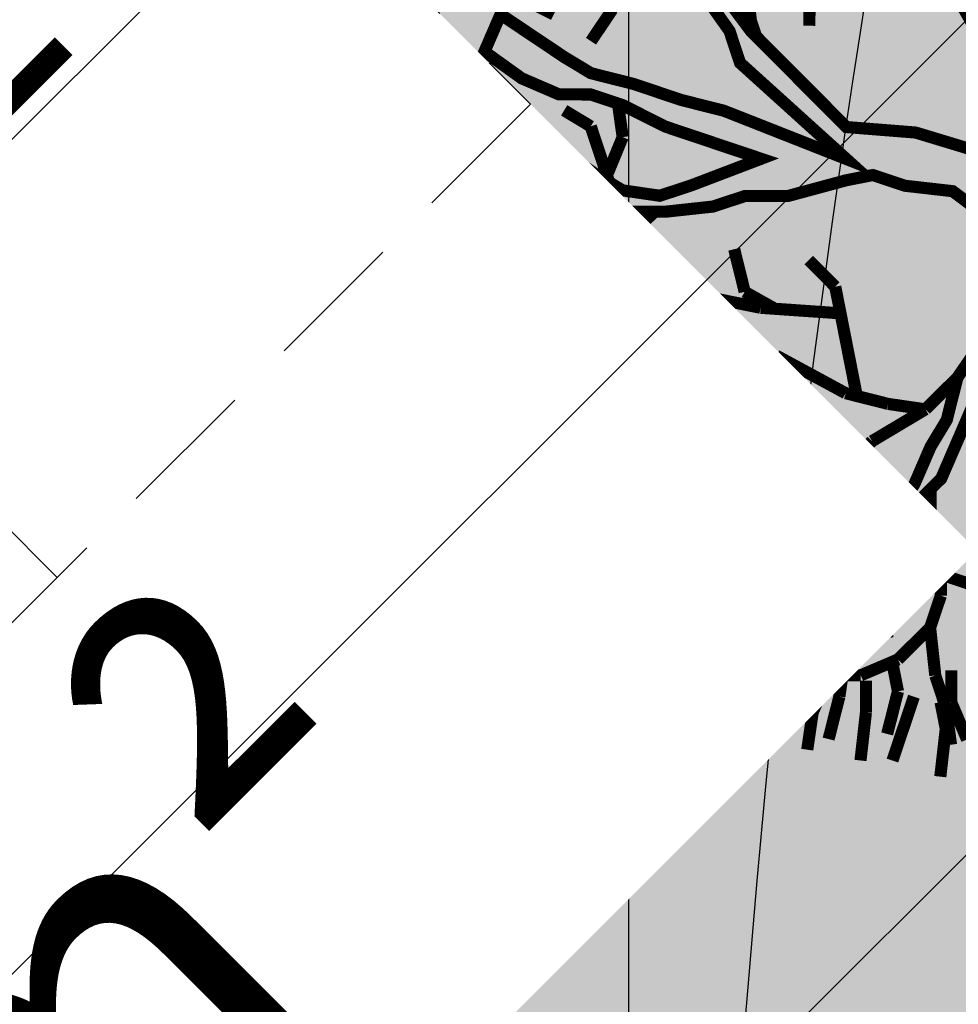
# Model space of a CAD drawing. Units: metres. Extents: x 547713 to 1098906, y 6582461 to 13166310.
# Drawn here: x 548414 to 548420, y 6583515 to 6583520 of the extents above; entities that cross this region are included whole.
import ezdxf
from ezdxf.enums import TextEntityAlignment as Align

# ---------------------------------------------------------------- set-up
doc = ezdxf.new("R2010")
doc.units = ezdxf.units.M
doc.header["$LTSCALE"] = 0.5
doc.set_wipeout_variables(frame=1)
doc.header["$PDMODE"] = 33
doc.header["$PDSIZE"] = 0.3
doc.linetypes.add('DASHED2', pattern=[0.375, 0.25, -0.125])
doc.linetypes.add('ISOPOHI', pattern=[0.2, 0.1, 0.1])
doc.layers.get('0').update_dxf_attribs({"linetype": 'CONTINUOUS'})
doc.layers.get('Defpoints').update_dxf_attribs({"linetype": 'CONTINUOUS'})
for name, color, linetype in [('Ehituskast', 7, 'CONTINUOUS'), ('Ehituskast ajutine', 7, 'DASHED2'), ('Ehituskasti proj nr', 7, 'CONTINUOUS'), ('hoonestuskeeluala', 7, 'CONTINUOUS'), ('HORISONTAAL', 7, 'CONTINUOUS'), ('Jagamine Maarjanurme', 240, 'CONTINUOUS'), ('PIKKUSED', 1, 'CONTINUOUS'), ('PUU projekt', 116, 'CONTINUOUS'), ('puud', 7, 'CONTINUOUS'), ('XREF-alus', 7, 'CONTINUOUS')]:
    doc.layers.add(name, color=color, linetype=linetype)
doc.layers.add('Ehituskasti taust', color=7, linetype='CONTINUOUS', lineweight=0, true_color=0xffffff)
doc.layers.add('põhi viirutus ER', color=31, linetype='CONTINUOUS', lineweight=0)
doc.styles.add('Ehituskast', font='times.ttf', dxfattribs={"width": 0.8, "height": 1.4})
doc.styles.add('Pindala', font='timesbd.ttf', dxfattribs={"width": 0.8, "height": 1.7})
doc.styles.add('ROMANS', font='ROMANS.shx')
doc.dimstyles.new('Pikkused', dxfattribs={"dimtxt": 1.25, "dimasz": 1, "dimexe": 0.25, "dimexo": 0.3, "dimgap": 0.25, "dimtad": 1, "dimzin": 1, "dimdsep": 46, "dimtxsty": 'ROMANS', "dimblk": 'NONE', "dimcen": 2.5, "dimse1": 1, "dimse2": 1, "dimsd1": 1, "dimsd2": 1, "dimclrd": 256, "dimclre": 256, "dimclrt": 256, "dimadec": 0, "dimazin": 0, "dimtfac": 1, "dimtix": 1, "dimtmove": 0, "dimatfit": 0, "dimldrblk": 'NONE', "dimfxl": 1, "dimlwd": -1, "dimlwe": -1, "dimarcsym": 0})

# ---------------------------------------------------------------- blocks, each defined once
blk = doc.blocks.new('*D325')
at = {"layer": 'Defpoints', "color": 0, "transparency": 16777216}
for p in [(548412.43, 6583535.94), (548447.03, 6583521.02), (548446.0839, 6583518.8259)]:
    blk.add_point(p, dxfattribs=at)
at = {"layer": 'PIKKUSED', "transparency": 16777216, "insert": (548429.1303, 6583527.0894), "char_height": 1.25, "attachment_point": 5, "rotation": 336.6736, "style": 'ROMANS'}
blk.add_mtext('-37.68-', dxfattribs=at)
blk = doc.blocks.new('_None')
blk = doc.blocks.new('*U352')
at = {"layer": 'Ehituskasti proj nr', "ltscale": 0.5, "style": 'Pindala', "width": 0.8}
blk.add_attdef('NR', text='', height=2.5, dxfattribs=at).set_placement((7.2, 11.1729), align=Align.MIDDLE_CENTER)
blk.add_wipeout([(0, 7.92), (14.4, 7.92), (14.4, -1.4164), (0, -1.4164)]).dxf.layer = 'Ehituskasti taust'
at = {"ltscale": 6}
blk.add_line((10.8, 5.94), (10.8, 1.98), dxfattribs=at)
blk.add_lwpolyline([(0, 7.92), (14.4, 7.92), (14.4, 1.98), (0, 1.98)], close=True, dxfattribs=at)
at = {"ltscale": 0.5, "insert": (12.6, 3.96), "char_height": 1.4, "width": 3.6, "attachment_point": 5, "style": 'Ehituskast'}
blk.add_mtext('-', dxfattribs=at)
at = {"layer": 'Ehituskast', "ltscale": 0.5, "insert": (11.3743, -0.0244), "char_height": 2, "width": 9, "attachment_point": 6, "style": 'Pindala'}
blk.add_mtext('m²', dxfattribs=at)
at = {"layer": 'Ehituskast', "ltscale": 0.5, "style": 'Ehituskast', "width": 0.8}
blk.add_attdef('SIHTOTSTARVE', text='', height=1.4, dxfattribs=at).set_placement((7.2, 6.96), align=Align.MIDDLE_CENTER)
at = {"layer": 'Ehituskast', "ltscale": 0.5, "style": 'Pindala', "width": 0.8}
blk.add_attdef('PINDALA', text='', height=2, dxfattribs=at).set_placement((8.6468, -0.0244), align=Align.MIDDLE_RIGHT)
blk = doc.blocks.new('alus 2019')
at = {"layer": 'HORISONTAAL', "linetype": 'ISOPOHI', "flags": 128}
blk.add_lwpolyline([(548445.898, 6583349.2926, -0.00184), (548447.8401, 6583355.2603, 0.087048), (548449.6807, 6583367.8953, 0.296105), (548443.0393, 6583377.5045, -0.13091), (548430.0156, 6583387.4179, -0.106776), (548425.2818, 6583397.2907, -0.117713), (548425.2818, 6583420.1032, -0.039855), (548429.4675, 6583432.9916, 0.134333), (548432.6267, 6583457.8101, -0.022181), (548431.1896, 6583472.7188, 0.157076), (548424.5794, 6583490.1035, -0.167816), (548418.1598, 6583508.1125, -0.056626), (548419.8377, 6583524.3061, 0.108612), (548419.8377, 6583534.6153)], format="xyb", dxfattribs=at)
blk = doc.blocks.new('*D435')
at = {"layer": 'Defpoints', "color": 0, "linetype": 'ByBlock', "transparency": 16777216}
for p in [(548422.458, 6583522.875), (548423.0953, 6583522.6555), (548407.6358, 6583477.7784)]:
    blk.add_point(p, dxfattribs=at)
at = {"layer": 'PIKKUSED', "linetype": 'ByBlock', "transparency": 16777216, "insert": (548413.901, 6583500.7214), "char_height": 1.25, "attachment_point": 5, "rotation": 70.9919, "style": 'ROMANS'}
blk.add_mtext('-47.47-', dxfattribs=at)
blk = doc.blocks.new('AUDIT_I_081117151936-1')
at = {"color": 0, "linetype": 'Continuous'}
for p, q in [((-0.9437, 2.0244), (-0.7884, 2.0865)), ((-0.7884, 2.0865), (-0.6952, 1.6519)), ((-0.8505, 1.683), (-0.9437, 2.0244)), ((-0.7574, 1.5899), (-0.8505, 1.683)), ((-0.6952, 1.6519), (-0.5089, 1.3105)), ((-0.7263, 1.5278), (-0.7574, 1.5899)), ((-0.6642, 1.3726), (-0.7263, 1.5278)), ((-0.1674, 1.3726), (-0.1518, 1.4657)), ((-0.0897, 1.4191), (-0.1052, 0.7518)), ((-1.6889, 1.3105), (-1.72, 1.3726)), ((-1.72, 1.3726), (-1.2542, 1.3726)), ((-1.2542, 1.3726), (-1.0903, 1.2972)), ((-0.4468, 0.907), (-0.6642, 1.3726)), ((-0.2295, 1.2484), (-0.1674, 1.3726)), ((-1.5337, 1.2795), (-1.6889, 1.3105)), ((-0.5089, 1.3105), (-0.3725, 1.0565)), ((-1.2668, 1.2696), (-1.5337, 1.2795)), ((-1.161, 1.2484), (-1.2668, 1.2696)), ((-1.0903, 1.2972), (-0.9437, 1.2174)), ((-1.0058, 1.1553), (-1.161, 1.2484)), ((-0.2172, 1.0151), (-0.2295, 1.2484)), ((-0.9437, 1.2174), (-0.8505, 1.0932)), ((-0.9437, 1.0932), (-1.0058, 1.1553)), ((-0.8039, 0.9691), (-0.9437, 1.0932)), ((-0.8505, 1.0932), (-0.5866, 0.9691)), ((-0.3725, 1.0565), (-0.2914, 0.8712)), ((-0.1984, 0.6587), (-0.2172, 1.0151)), ((-0.7263, 0.907), (-0.8039, 0.9691)), ((-0.5866, 0.9691), (-0.4468, 0.907)), ((-0.6021, 0.8449), (-0.7263, 0.907)), ((-0.2914, 0.8712), (-0.1984, 0.6587)), ((-0.4986, 0.7415), (-0.6021, 0.8449)), ((-0.3692, 0.6587), (-0.4986, 0.7415)), ((-0.1052, 0.7518), (-0.0121, 0.6432)), ((-0.295, 0.6163), (-0.3692, 0.6587)), ((-0.1674, 0.5345), (-0.295, 0.6163)), ((-0.0121, 0.6432), (0.0846, 0.528)), ((-0.1052, 0.4104), (-0.1674, 0.5345)), ((0.0846, 0.528), (0.1702, 0.369)), ((-0.0431, 0.3328), (-0.1052, 0.4104)), ((0.019, 0.2552), (-0.0431, 0.3328)), ((0.0345, 0.1465), (0.019, 0.2552)), ((-0.6642, -0.3967), (-0.4831, -0.2987)), ((-2.0616, -0.3967), (-1.9374, -0.4898)), ((-1.9684, -0.5208), (-2.0616, -0.3967)), ((-0.7884, -0.4277), (-0.6642, -0.3967)), ((-0.866, -0.4587), (-0.7884, -0.4277)), ((-0.54, -0.4277), (-0.6952, -0.4898)), ((-0.9437, -0.4898), (-0.866, -0.4587)), ((-1.8442, -0.6139), (-1.9684, -0.5208)), ((-1.9374, -0.4898), (-1.751, -0.5519)), ((-1.2231, -0.5519), (-1.0679, -0.5208)), ((-1.0679, -0.5208), (-0.9437, -0.4898)), ((-0.6952, -0.4898), (-0.9126, -0.5519)), ((-1.751, -0.5519), (-1.2231, -0.5519)), ((-0.9126, -0.5519), (-1.0524, -0.5829)), ((-1.0524, -0.5829), (-1.2076, -0.6295)), ((-1.6889, -0.6295), (-1.8442, -0.6139)), ((-1.4405, -0.645), (-1.6889, -0.6295)), ((-1.2076, -0.6295), (-1.4405, -0.645)), ((-0.3573, -1.0637), (-0.4779, -1.1882)), ((-0.4779, -1.1882), (-0.6021, -1.2968)), ((-0.6021, -1.2968), (-0.6952, -1.4443)), ((-0.6952, -1.4443), (-0.8039, -1.4831)), ((-0.8039, -1.4831), (-0.7574, -1.5762)), ((-0.8816, -1.5141), (-1.0058, -1.7158)), ((-1.0058, -1.7158), (-0.9034, -1.5194)), ((-0.7574, -1.5762), (-0.8816, -1.5141)), ((0.0655, -1.5606), (0.1091, -1.7874)), ((0.1091, -1.7874), (0.0811, -1.6382))]:
    blk.add_line(p, q, dxfattribs=at)
blk = doc.blocks.new('*U559')
at = {"layer": 'PUU projekt', "ltscale": 0.5}
blk.add_hatch(color=116, dxfattribs=at).paths.add_polyline_path([(2.6622, -0.0805), (3.0672, -0.0805), (3.3372, -0.0805), (3.7423, -0.0805), (4.0798, -0.0805), (4.3498, -0.013), (4.5524, 0.1894), (4.2823, 0.3919), (3.9448, 0.3919), (3.5398, 0.3244), (3.2022, 0.3244), (2.7972, 0.1894), (2.5272, 0.122), (2.4597, 0.0545), (1.9196, -0.013), (1.5146, -0.013), (1.2446, 0.1894), (1.3121, 0.6618), (1.4471, 0.9992), (1.8521, 1.2016), (2.1896, 1.404), (2.4597, 1.539), (2.7297, 1.8089), (3.0672, 2.0788), (3.4047, 2.2138), (3.9448, 2.3487), (3.9954, 2.3993), (3.7423, 2.4837), (3.3372, 2.4837), (2.9997, 2.2812), (3.2022, 2.6186), (3.3372, 3.091), (3.4047, 3.3609), (3.1347, 3.2934), (2.7972, 2.8885), (2.7297, 2.6186), (2.6622, 2.2138), (2.4597, 1.9439), (2.1221, 1.7414), (1.8521, 1.4715), (1.6496, 1.8089), (1.7846, 2.1463), (1.8521, 2.5511), (1.8521, 3.091), (1.7846, 3.4958), (1.6496, 3.8332), (1.5821, 4.1706), (1.3796, 4.508), (1.1955, 4.6552), (1.1095, 4.4405), (1.3121, 4.1706), (1.4471, 3.8332), (1.5146, 3.4958), (1.5146, 3.2259), (1.5146, 2.8885), (1.5146, 2.5511), (1.5146, 2.2812), (1.5146, 2.2138), (1.4471, 1.9439), (1.2446, 1.2016), (1.042, 0.5268), (0.7045, 0.122), (0.232, 0.9992), (-0.1731, 1.4715), (-0.1731, 2.2812), (-0.1731, 2.6861), (-0.1056, 3.1584), (0.097, 3.4284), (0.097, 3.9007), (0.1645, 4.2381), (0.232, 4.7104), (0.0294, 4.4405), (-0.1731, 4.1706), (-0.2406, 3.8332), (-0.2406, 3.4284), (-0.2406, 3.2259), (-0.3081, 2.8211), (-0.4431, 2.5511), (-0.3756, 1.2691), (-0.8481, 2.3487), (-1.0507, 2.6861), (-1.2532, 3.091), (-1.4557, 3.4284), (-1.5232, 3.6983), (-1.5907, 4.0356), (-1.6582, 4.373), (-1.9957, 4.2381), (-1.9282, 3.8332), (-1.7932, 3.4958), (-1.5907, 3.2934), (-1.4557, 3.0235), (-1.3207, 2.6186), (-0.9156, 1.8089), (-1.5232, 2.0788), (-1.7932, 2.2138), (-1.9957, 2.4837), (-2.4008, 2.6861), (-2.6708, 2.8211), (-3.0083, 2.8211), (-3.2784, 2.8211), (-3.7509, 2.8211), (-3.6159, 2.6186), (-3.2784, 2.6186), (-2.8058, 2.6186), (-2.4683, 2.5511), (-2.1307, 2.3487), (-1.8607, 2.0788), (-1.5232, 1.8089), (-1.2532, 1.6739), (-0.9831, 1.404), (-0.5106, 1.1341), (-0.3081, 0.9992), (-0.1731, 0.7293), (0.097, 0.3919), (0.1645, -0.0805), (0.1645, -0.4179), (0.0294, -0.6203), (-1.0507, -0.8227), (-1.3882, -1.0252), (-1.6582, -1.0926), (-1.9957, -1.2276), (-2.2658, -1.2951), (-2.6033, -1.3625), (-2.9408, -1.3625), (-3.2784, -1.3625), (-3.7509, -1.3625), (-4.1559, -1.2276), (-4.426, -1.0252), (-4.2234, -1.2951), (-3.8184, -1.4975), (-3.4134, -1.565), (-3.0758, -1.565), (-2.7383, -1.565), (-2.4008, -1.4975), (-2.0632, -1.3625), (-1.7932, -1.3625), (-1.4557, -1.2276), (-1.1182, -1.0926), (-0.8481, -1.0926), (0.0294, -1.0252), (-0.1731, -1.3625), (-0.3081, -1.6999), (-0.8481, -2.1048), (-0.9831, -2.3747), (-1.3207, -2.7796), (-1.5907, -3.1169), (-1.8607, -3.3869), (-2.0632, -3.7242), (-2.2658, -3.9942), (-1.9957, -3.7917), (-1.8607, -3.4543), (-1.5232, -3.3194), (-1.3882, -3.1169), (-1.1182, -2.847), (-0.8481, -2.6446), (-0.6456, -2.3747), (-0.3756, -2.1723), (-0.1731, -1.9024), (0.0294, -1.6999), (-0.1056, -2.0373), (-0.1056, -2.3072), (-0.1056, -2.7121), (0.0294, -3.1169), (0.097, -3.3869), (0.1764, -3.4464), (0.1645, -3.3869), (0.232, -2.9145), (0.232, -2.6446), (0.1645, -2.2397), (0.232, -1.9024), (0.2995, -1.6324), (0.637, -0.9577), (0.907, -0.9577), (1.3121, -1.4975), (1.5146, -1.6999), (1.7846, -2.0373), (1.9196, -2.3747), (2.0546, -2.7796), (2.1221, -3.1169), (2.1896, -3.3869), (2.1896, -3.7242), (2.1896, -3.9942), (2.3922, -3.5218), (2.2571, -3.2519), (2.2571, -2.9145), (2.2571, -2.6446), (2.1221, -2.3072), (2.4597, -2.3072), (2.7297, -2.3747), (3.0672, -2.7121), (3.3372, -2.9145), (3.2697, -2.5771), (2.9322, -2.2397), (2.5947, -2.1048), (2.1896, -2.0373), (1.9871, -1.7674), (1.8521, -1.4975), (1.5821, -1.0926), (1.3121, -0.9577), (1.1095, -0.6878), (1.3796, -0.5528), (1.7846, -0.4853), (2.1221, -0.4179), (2.5947, -0.4853), (2.7297, -0.6878), (3.0672, -0.6203), (3.4047, -0.6878), (3.8098, -0.6878), (4.1473, -0.9577), (4.3498, -1.2276), (4.2823, -0.8227), (3.9448, -0.6203), (3.6748, -0.5528), (3.3372, -0.4179), (3.0672, -0.2829), (2.7297, -0.2829), (2.3922, -0.2829)])
at = {"layer": 'PUU projekt', "color": 116, "linetype": 'Continuous', "lineweight": 30}
for points in [[(1.4471, 1.9439, 0.1087, 0.1087, 0), (1.2446, 1.2016, 0.1087, 0.1087, 0), (1.042, 0.5268, 0.1087, 0.1087, 0), (0.7045, 0.122, 0.1087, 0.1087, 0), (0.232, 0.9992, 0.1087, 0.1087, 0), (-0.1731, 1.4715, 0.1087, 0.1087, 0), (-0.1731, 2.2812, 0.1087, 0.1087, 0), (-0.1731, 2.6861, 0.1087, 0.1087, 0), (-0.1056, 3.1584, 0.1087, 0.1087, 0)], [(-0.2406, 3.2259, 0.1087, 0.1087, 0), (-0.3081, 2.8211, 0.1087, 0.1087, 0), (-0.4431, 2.5511, 0.1087, 0.1087, 0), (-0.3756, 1.2691, 0.1087, 0.1087, 0), (-0.8481, 2.3487, 0.1087, 0.1087, 0), (-1.0507, 2.6861, 0.1087, 0.1087, 0), (-1.2532, 3.091, 0.1087, 0.1087, 0), (-1.4557, 3.4284, 0.1087, 0.1087, 0), (-1.5232, 3.6983, 0.1087, 0.1087, 0), (-1.5907, 4.0356, 0.1087, 0.1087, 0), (-1.6582, 4.373, 0.1087, 0.1087, 0), (-1.9957, 4.2381, 0.1087, 0.1087, 0), (-1.9282, 3.8332, 0.1087, 0.1087, 0), (-1.7932, 3.4958, 0.1087, 0.1087, 0), (-1.5907, 3.2934, 0.1087, 0.1087, 0), (-1.4557, 3.0235, 0.1087, 0.1087, 0), (-1.3207, 2.6186, 0.1087, 0.1087, 0), (-0.9156, 1.8089, 0.1087, 0.1087, 0), (-1.5232, 2.0788, 0.1087, 0.1087, 0), (-1.7932, 2.2138, 0.1087, 0.1087, 0), (-1.9957, 2.4837, 0.1087, 0.1087, 0), (-2.4008, 2.6861, 0.1087, 0.1087, 0), (-2.6708, 2.8211, 0.1087, 0.1087, 0), (-3.0083, 2.8211, 0.1087, 0.1087, 0), (-3.2784, 2.8211, 0.1087, 0.1087, 0), (-3.7509, 2.8211, 0.1087, 0.1087, 0), (-3.6159, 2.6186, 0.1087, 0.1087, 0), (-3.2784, 2.6186, 0.1087, 0.1087, 0), (-2.8058, 2.6186, 0.1087, 0.1087, 0), (-2.4683, 2.5511, 0.1087, 0.1087, 0), (-2.1307, 2.3487, 0.1087, 0.1087, 0), (-1.8607, 2.0788, 0.1087, 0.1087, 0), (-1.5232, 1.8089, 0.1087, 0.1087, 0), (-1.2532, 1.6739, 0.1087, 0.1087, 0), (-0.9831, 1.404, 0.1087, 0.1087, 0), (-0.5106, 1.1341, 0.1087, 0.1087, 0), (-0.3081, 0.9992, 0.1087, 0.1087, 0), (-0.1731, 0.7293, 0.1087, 0.1087, 0), (0.097, 0.3919, 0.1087, 0.1087, 0), (0.1645, -0.0805, 0.1087, 0.1087, 0)], [(0.0294, -0.6203, 0.1087, 0.1087, 0), (-1.0507, -0.8227, 0.1087, 0.1087, 0), (-1.3882, -1.0252, 0.1087, 0.1087, 0), (-1.6582, -1.0926, 0.1087, 0.1087, 0), (-1.9957, -1.2276, 0.1087, 0.1087, 0), (-2.2658, -1.2951, 0.1087, 0.1087, 0), (-2.6033, -1.3625, 0.1087, 0.1087, 0), (-2.9408, -1.3625, 0.1087, 0.1087, 0), (-3.2784, -1.3625, 0.1087, 0.1087, 0), (-3.7509, -1.3625, 0.1087, 0.1087, 0), (-4.1559, -1.2276, 0.1087, 0.1087, 0), (-4.426, -1.0252, 0.1087, 0.1087, 0), (-4.2234, -1.2951, 0.1087, 0.1087, 0), (-3.8184, -1.4975, 0.1087, 0.1087, 0), (-3.4134, -1.565, 0.1087, 0.1087, 0), (-3.0758, -1.565, 0.1087, 0.1087, 0), (-2.7383, -1.565, 0.1087, 0.1087, 0), (-2.4008, -1.4975, 0.1087, 0.1087, 0), (-2.0632, -1.3625, 0.1087, 0.1087, 0), (-1.7932, -1.3625, 0.1087, 0.1087, 0), (-1.4557, -1.2276, 0.1087, 0.1087, 0), (-1.1182, -1.0926, 0.1087, 0.1087, 0)], [(-1.3207, -2.7796, 0.1087, 0.1087, 0), (-1.5907, -3.1169, 0.1087, 0.1087, 0), (-1.8607, -3.3869, 0.1087, 0.1087, 0), (-2.0632, -3.7242, 0.1087, 0.1087, 0), (-2.2658, -3.9942, 0.1087, 0.1087, 0), (-1.9957, -3.7917, 0.1087, 0.1087, 0), (-1.8607, -3.4543, 0.1087, 0.1087, 0), (-1.5232, -3.3194, 0.1087, 0.1087, 0), (-1.3882, -3.1169, 0.1087, 0.1087, 0), (-1.1182, -2.847, 0.1087, 0.1087, 0), (-0.8481, -2.6446, 0.1087, 0.1087, 0), (-0.6456, -2.3747, 0.1087, 0.1087, 0)], [(0.097, -3.3869, 0.1087, 0.1087, 0), (0.1645, -3.7917, 0.1087, 0.1087, 0), (0.2995, -4.0616, 0.1087, 0.1087, 0), (0.232, -3.7242, 0.1087, 0.1087, 0), (0.1645, -3.3869, 0.1087, 0.1087, 0)]]:
    blk.add_lwpolyline(points, format="xyseb", dxfattribs=at)
at = {"layer": 'PUU projekt', "color": 116, "linetype": 'Continuous', "lineweight": 30, "const_width": 0.1087}
for points in [[(-1.3207, 4.0356), (-1.4557, 4.4405)], [(-2.5358, 4.1706), (-2.1983, 3.9682)], [(-2.2658, 3.8332), (-2.4008, 4.1706)], [(-2.6033, 3.7657), (-2.8058, 3.9682)], [(-2.5358, 3.9682), (-2.4008, 3.7657)], [(-2.1983, 3.9682), (-2.1307, 3.6983)], [(-2.1983, 3.4958), (-2.2658, 3.8332)], [(-3.2108, 3.7657), (-2.9408, 3.4284)], [(-2.9408, 3.7657), (-2.6708, 3.4958)], [(-2.4008, 3.4958), (-2.6033, 3.7657)], [(-2.4008, 3.7657), (-2.1983, 3.4958)], [(-2.6033, 3.4958), (-2.8058, 3.6983)], [(-0.9156, 3.6983), (-1.2532, 3.6308)], [(-3.2108, 3.4958), (-3.0758, 3.2259)], [(-2.6708, 3.4958), (-2.5358, 3.2259)], [(-2.2658, 3.2934), (-2.6033, 3.4958)], [(-2.1307, 3.091), (-2.1983, 3.4958)], [(-3.4134, 3.4284), (-3.2108, 3.1584)], [(-2.8058, 3.3609), (-3.2108, 3.3609)], [(-2.4683, 3.2934), (-2.8058, 3.3609)], [(-1.7932, 3.091), (-1.8607, 3.3609)], [(-3.0758, 3.2259), (-2.7383, 3.0235)], [(-2.0679, 2.7767), (-2.2658, 3.2934)], [(-2.0632, 2.7536), (-2.1307, 3.091)], [(-2.0295, 2.6186), (-1.7932, 3.091)], [(-1.6582, 2.8211), (-1.4557, 3.091)], [(-0.1056, 2.7536), (0.1645, 3.091)], [(-2.0401, 2.6609), (-1.6582, 2.8211)], [(-1.9957, 2.4837), (-2.0632, 2.7536)], [(-0.1731, 2.6186), (-0.1056, 2.7536)], [(-3.8184, 2.6186), (-3.5484, 2.2812)], [(-3.3459, 2.2812), (-3.6159, 2.6186)], [(0.502, 2.6186), (0.232, 2.3487)], [(-4.2234, 2.4837), (-3.8859, 2.3487)], [(-3.8859, 2.3487), (-3.6834, 2.1463)], [(-3.2108, 2.0788), (-3.3459, 2.2812)], [(-4.3584, 2.2138), (-4.0884, 2.0788)], [(-3.9534, 2.2138), (-3.6834, 2.0788)], [(-3.9534, 2.0788), (-4.2234, 1.8089)], [(-3.6159, 2.0113), (-3.9534, 2.0788)], [(-2.7383, 2.0788), (-3.6159, 1.539)], [(-2.8058, 2.1463), (-3.1433, 2.0113)], [(-2.5358, 2.1463), (-2.8058, 2.1463)], [(-2.4683, 2.1463), (-2.7383, 2.0788)], [(-1.9282, 2.1463), (-2.5358, 2.1463)], [(-4.2234, 1.7414), (-4.4935, 2.0113)], [(-3.1433, 2.0113), (-3.6159, 2.0113)], [(-4.2234, 1.9439), (-3.8859, 1.7414)], [(-3.8859, 1.6739), (-4.2234, 1.7414)], [(-3.8859, 1.7414), (-3.6159, 1.6739)], [(-3.2784, 1.7414), (-3.3459, 1.404)], [(-4.561, 1.539), (-3.9534, 1.2691)], [(-3.3459, 1.404), (-3.4134, 0.9992)], [(-1.8607, 1.0666), (-1.6582, 1.404)], [(-4.7635, 1.2016), (-4.3584, 1.1341)], [(-3.1433, 1.2016), (-2.9408, 0.9992)], [(-1.8607, 0.8642), (-2.1307, 1.2691)], [(-4.3584, 1.1341), (-4.0884, 1.0666)], [(-1.7762, 0.7676), (-1.8607, 1.0666)], [(-4.3584, 0.8642), (-4.696, 0.9317)], [(-4.561, 0.9317), (-4.2234, 0.9317)], [(-4.2234, 0.9317), (-3.9534, 0.7293)], [(-2.9408, 0.9992), (-2.6708, 0.7293)], [(-4.0884, 0.5943), (-4.3584, 0.8642)], [(-1.3882, 0.3244), (-1.8607, 0.8642)], [(-1.2532, 0.5268), (-1.2532, 0.8642)], [(-2.6708, 0.7293), (-3.0758, 0.5943)], [(-2.2658, 0.6618), (-2.6708, 0.7293)], [(-2.0632, 0.4593), (-2.2658, 0.6618)], [(-4.4935, 0.5943), (-4.2234, 0.5943)], [(-4.2234, 0.5943), (-3.8859, 0.5943)], [(-3.8184, 0.3919), (-4.0884, 0.5943)], [(-3.0758, 0.5943), (-3.3459, 0.4593)], [(-1.3882, 0.3244), (-1.2532, 0.5268)], [(-4.2234, 0.4593), (-4.4935, 0.4593)], [(-3.7509, 0.0545), (-3.8184, 0.3919)], [(-2.1983, -0.013), (-2.1983, 0.3919)], [(-1.8607, -0.2154), (-2.0632, 0.4593)], [(-2.8058, 0.0545), (-3.0083, 0.3244)], [(-1.7932, -0.2829), (-1.3882, 0.3244)], [(-4.8985, 0.122), (-4.4935, 0.122)], [(-4.4935, 0.122), (-4.2234, 0.122)], [(-4.2909, -0.013), (-3.9534, 0.0545)], [(-3.6834, -0.2154), (-3.7509, 0.0545)], [(-3.0758, -0.0805), (-3.3459, 0.0545)], [(-2.8058, -1.1331), (-2.8058, 0.0545)], [(-4.696, -0.013), (-4.2909, -0.013)], [(-2.2658, -0.4179), (-2.5358, -0.013)], [(-2.2955, -0.3733), (-2.1983, -0.013)], [(-2.9408, -0.4179), (-3.0758, -0.0805)], [(-4.8985, -0.1479), (-4.561, -0.1479)], [(-4.696, -0.2829), (-4.1559, -0.1479)], [(-4.2909, -0.1479), (-4.561, -0.1479)], [(-4.561, -0.1479), (-4.2234, -0.1479)], [(-3.7509, -0.2829), (-4.2909, -0.1479)], [(-4.1559, -0.1479), (-3.8184, -0.2154)], [(-3.6159, -0.5528), (-3.6834, -0.2154)], [(-1.6582, -0.5528), (-1.8607, -0.2154)], [(-4.831, -0.5528), (-4.4935, -0.4853)], [(-4.4935, -0.4853), (-4.2234, -0.4853)], [(-2.1307, -0.6878), (-2.2658, -0.4179)], [(-3.3459, -0.8227), (-3.6159, -0.5528)], [(-1.4557, -0.8227), (-1.6582, -0.5528)], [(-3.9197, -0.8902), (-4.1559, -0.6203)], [(-4.4935, -0.6878), (-4.0378, -0.7552)], [(-4.1559, -0.7552), (-4.4935, -0.8227)], [(-2.4008, -0.6878), (-2.6033, -0.8227)], [(-1.9957, -0.6878), (-2.4008, -0.6878)], [(-1.4557, -0.8227), (-1.9957, -0.6878)], [(-4.4935, -0.8227), (-4.831, -0.9577)], [(-3.7509, -0.8227), (-4.0884, -0.9577)], [(-3.3459, -0.8227), (-3.7509, -0.8227)], [(-3.0758, -1.0252), (-3.3459, -0.8227)], [(-1.0507, -0.8227), (-1.4557, -0.8227)], [(-2.3408, -1.3101), (-3.0758, -1.0252)], [(-1.9282, -1.3625), (-2.1307, -1.565)], [(-3.9534, -1.4975), (-4.2909, -1.6324)], [(-4.2909, -1.6324), (-4.561, -1.6324)], [(-3.8859, -1.6999), (-3.6834, -1.565)], [(-2.1307, -1.565), (-2.2658, -1.8349)], [(-4.2234, -1.8349), (-3.8859, -1.6999)], [(-3.2784, -1.9024), (-3.6159, -1.6999)], [(-2.6708, -1.6999), (-3.0083, -1.7674)], [(-2.1983, -1.6999), (-2.6708, -1.6999)], [(-3.0083, -1.7674), (-3.2784, -1.9024)], [(-2.9408, -1.7674), (-3.1433, -2.0373)], [(-3.8184, -1.8349), (-4.1559, -1.8349)], [(-3.7509, -1.9024), (-4.0884, -2.0373)], [(-3.5484, -2.1048), (-3.8184, -1.8349)], [(-3.8184, -2.1048), (-3.5484, -1.9024)], [(-2.2658, -1.8349), (-2.5358, -2.1048)], [(-2.4008, -1.9698), (-2.2658, -2.2397)], [(-4.0884, -2.0373), (-4.3584, -2.2397)], [(-4.1559, -2.3072), (-3.8184, -2.1048)], [(-3.7509, -2.3747), (-3.5484, -2.1723)], [(-3.2108, -2.2397), (-3.5484, -2.1048)], [(-2.5358, -2.1048), (-2.8058, -2.2397)], [(-3.4134, -2.4422), (-3.2784, -2.2397)], [(-2.8058, -2.2397), (-3.2108, -2.2397)], [(-2.8058, -2.2397), (-3.0758, -2.5771)], [(-4.0884, -2.6446), (-3.7509, -2.3747)], [(-3.7509, -2.6446), (-3.4134, -2.4422)], [(-3.3459, -2.5771), (-3.6159, -2.7121)], [(-3.0758, -2.5771), (-3.2108, -2.847)], [(-3.1433, -2.847), (-2.9408, -2.6446)], [(-3.6159, -2.7121), (-3.8859, -2.847)], [(-3.3459, -2.982), (-3.2108, -2.7796)], [(-3.2108, -2.847), (-3.4134, -3.1169)], [(-3.2784, -3.1844), (-3.1433, -2.847)], [(-3.6834, -3.2519), (-3.3459, -2.982)], [(-0.004, -3.0165), (-0.3081, -3.3869)], [(-1.4557, -3.2182), (-1.4557, -3.3869)], [(-1.4557, -3.3869), (-1.2532, -3.8592)], [(-0.3081, -3.3869), (-0.9156, -3.4543)], [(-0.3081, -3.3869), (-0.4431, -3.5893)], [(-0.3081, -3.3869), (-0.3081, -3.7917)], [(-2.2658, -3.8592), (-2.1983, -3.4543)], [(-1.5907, -3.5893), (-1.7932, -3.9942)], [(-0.4431, -3.5893), (-0.4431, -4.0616)], [(-1.2835, -3.8001), (-1.3882, -4.0616)], [(-0.3081, -3.7917), (-0.1056, -4.0616)], [(-2.4683, -4.1291), (-2.2658, -3.8592)], [(-1.9957, -4.0616), (-1.7932, -3.8592)], [(-1.5232, -4.2641), (-1.5232, -3.8592)], [(-1.2532, -3.8592), (-1.2532, -4.3315)], [(-0.9831, -3.8592), (-1.0507, -4.1291)], [(-0.1056, -4.2641), (-0.1056, -3.8592)], [(0.637, -4.1291), (0.502, -3.8592)], [(-1.2532, -3.9942), (-1.3207, -4.3315)], [(-0.4431, -4.3315), (-0.4431, -3.9942)], [(-2.0632, -4.399), (-1.9957, -4.0616)], [(-1.3882, -4.0616), (-1.5232, -4.4665)], [(-0.9156, -4.399), (-0.8481, -4.0616)], [(-0.4431, -4.0616), (-0.4431, -4.399)], [(0.7045, -4.0616), (0.7045, -4.399)], [(-1.0507, -4.1291), (-1.1182, -4.4665)], [(-0.7806, -4.4665), (-0.7806, -4.1291)], [(-0.6456, -4.1291), (-0.6456, -4.4665)], [(-0.2406, -4.1291), (-0.2406, -4.4665)], [(0.1645, -4.1291), (0.1645, -4.4665)], [(0.367, -4.1291), (0.4345, -4.534)], [(0.637, -4.4665), (0.637, -4.1291)], [(-1.7932, -4.534), (-1.5232, -4.2641)], [(-0.1056, -4.534), (-0.1056, -4.2641)], [(-1.3207, -4.3315), (-1.4557, -4.534)], [(-0.4431, -4.534), (-0.4431, -4.3315)], [(-1.0507, -4.6689), (-0.9156, -4.399)], [(-0.6456, -4.4665), (-0.7131, -4.8039)], [(-0.2406, -4.4665), (-0.2406, -4.8039)], [(0.1645, -4.4665), (0.232, -4.8039)], [(0.7045, -4.399), (0.8395, -4.8039)], [(0.9745, -4.399), (1.1095, -4.6015)], [(0.4345, -4.534), (0.502, -4.8714)]]:
    blk.add_lwpolyline(points, dxfattribs=at)
at = {"layer": 'PUU projekt', "color": 116, "lineweight": 40, "xscale": 2.173913043478269, "yscale": 2.173913043478269, "zscale": 2.173913043478269}
blk.add_blockref('AUDIT_I_081117151936-1', (0.0557, -0.1628), dxfattribs=at)
blk = doc.blocks.new('*U572')
at = {"layer": 'PUU projekt', "ltscale": 0.5, "xscale": 0.6000000000000001, "yscale": 0.6000000000000001, "zscale": 0.6000000000000001, "rotation": 69.30052453737076}
blk.add_blockref('*U559', (0, 0), dxfattribs=at)
blk = doc.blocks.new('*U573')
at = {"layer": 'puud', "color": 0, "linetype": 'ByBlock', "lineweight": -2, "transparency": 16777216, "rotation": 335.5416953958561}
for p in [(548413.822, 6583521.3805), (548419.6182, 6583518.7441)]:
    blk.add_blockref('*U572', p, dxfattribs=at)

msp = doc.modelspace()

# ---------------------------------------------------------------- hatches: boundary and pattern name
at = {"layer": 'hoonestuskeeluala'}
h = msp.add_hatch(dxfattribs=at)
h.set_pattern_fill('ANSI31', color=256)
h.set_pattern_definition([(90, (0, 0), (-3.175, 0), [])])
h.paths.add_polyline_path([(548413.2841, 6583506.4559), (548405.1898, 6583482.9592), (548395.4316, 6583486.5957), (548394.1288, 6583482.8138), (548394.2696, 6583482.7654), (548408.0201, 6583477.6351), (548423.4702, 6583522.4849), (548409.9183, 6583528.649), (548403.8301, 6583510.9755)])
at = {"layer": 'põhi viirutus ER'}
h = msp.add_hatch(color=256, dxfattribs=at)
h.dxf.hatch_style = 1
h.paths.add_polyline_path([(548423.4702, 6583522.4849), (548409.9183, 6583528.649), (548394.1288, 6583482.8138), (548394.2696, 6583482.7654), (548408.0201, 6583477.6351)])

# ---------------------------------------------------------------- block references
at = {"layer": 'puud'}
msp.add_blockref('*U573', (0, 0), dxfattribs=at)
at = {"layer": 'XREF-alus'}
msp.add_blockref('alus 2019', (0, 0), dxfattribs=at)

# ---------------------------------------------------------------- dimensions: what is measured, and where the dimension line sits
at = {"layer": 'PIKKUSED'}
dim = msp.add_aligned_dim(p1=(548412.43, 6583535.94), p2=(548447.03, 6583521.02), distance=-2.3894, dimstyle='Pikkused', override={"dimpost": '-<>-'}, dxfattribs=at)
dim.commit()
dim.dimension.update_dxf_attribs({"geometry": '*D325', "text_midpoint": (548429.1303, 6583527.0894)})
at = {"layer": 'PIKKUSED', "linetype": 'ByBlock'}
dim = msp.add_aligned_dim(p1=(548407.6358, 6583477.7784), p2=(548423.0953, 6583522.6555), distance=0.674, dimstyle='Pikkused', override={"dimpost": '-<>-', "dimfxl": 0.5, "dimarcsym": 1}, dxfattribs=at)
dim.commit()
dim.dimension.update_dxf_attribs({"geometry": '*D435', "text_midpoint": (548413.901, 6583500.7214)})

# ---------------------------------------------------------------- next in the draw order: block references
at = {"layer": 'Ehituskast ajutine', "ltscale": 0.5, "rotation": 45}
msp.add_blockref('*U352', (548408.442, 6583507.8369), dxfattribs=at)

# ---------------------------------------------------------------- next in the draw order: hatches: boundary and pattern name
at = {"layer": 'Jagamine Maarjanurme'}
h = msp.add_hatch(dxfattribs=at)
h.set_pattern_fill('ANSI31', color=6)
h.paths.add_polyline_path([(548485.558, 6583338.9875), (548489.5568, 6583356.0911), (548442.9155, 6583351.1294), (548430.318, 6583354.3649), (548384.7008, 6583349.5121), (548395.2267, 6583380.0674), (548407.1539, 6583414.6906), (548393.5556, 6583419.3689), (548408.7305, 6583463.4995), (548407.6358, 6583477.7784), (548423.0953, 6583522.6555), (548409.9183, 6583528.649), (548339.22, 6583323.42)])

doc.saveas('drawing.dxf')
